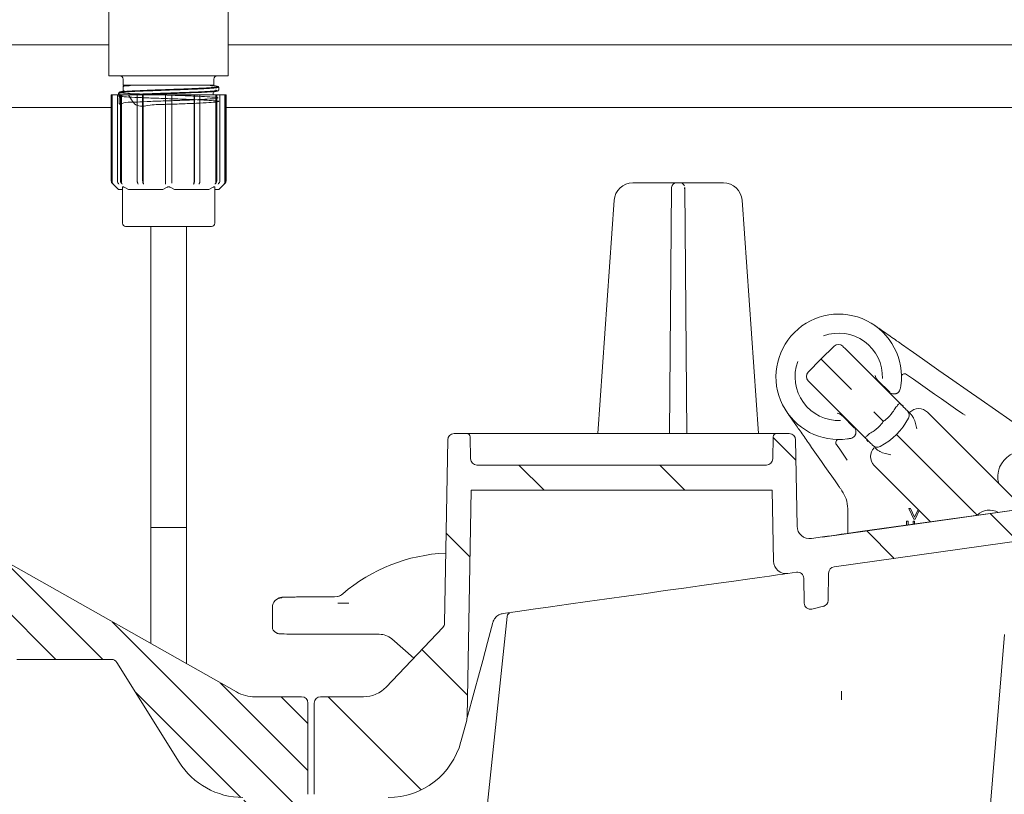
# Model space of a CAD drawing. Units: millimetres. Extents: x 244 to 1334, y 144 to 954.
# Drawn here: x 695 to 852, y 430 to 554 of the extents above; entities that cross this region are included whole.
import ezdxf

# ---------------------------------------------------------------- set-up
doc = ezdxf.new("R2010")
doc.units = ezdxf.units.MM
doc.header["$LTSCALE"] = 5
doc.layers.add('MAßLINIE_MAßZEICHNUNGEN', color=7, linetype='Continuous')
doc.styles.add('SLDTEXTSTYLE0', font='TXT', dxfattribs={"width": 0.7})
doc.dimstyles.new('SLDDIMSTYLE0', dxfattribs={"dimtxt": 26.458333, "dimasz": 17.5, "dimexe": 0, "dimexo": 0.0625, "dimgap": 6.614583, "dimtad": 0, "dimdec": 0, "dimrnd": 1e-09, "dimzin": 12, "dimdsep": 46, "dimtxsty": 'SLDTEXTSTYLE0', "dimsah": 1, "dimcen": 0.09, "dimadec": 0, "dimazin": 3, "dimtfac": 1, "dimtdec": 0, "dimtofl": 0, "dimtmove": 0, "dimatfit": 3, "dimfxl": 0, "dimfrac": 2, "dimtolj": 1, "dimtzin": 12, "dimarcsym": 0})

# ---------------------------------------------------------------- blocks, each defined once
blk = doc.blocks.new('_D_8')
at = {"layer": 'MAßLINIE_MAßZEICHNUNGEN', "color": 7}
for p, q in [((538.41, 781.78), (1254.8, 781.78)), ((1249.8, 781.78), (1249.8, 583.9)), ((1249.8, 209.78), (1249.8, 451.41)), ((868.99, 209.78), (1254.8, 209.78))]:
    blk.add_line(p, q, dxfattribs=at)
for points in [[(1249.8, 781.78), (1242.3, 764.28), (1257.3, 764.28)], [(1249.8, 209.78), (1257.3, 227.28), (1242.3, 227.28)]]:
    blk.add_solid(points, dxfattribs=at)
at = {"layer": 'MAßLINIE_MAßZEICHNUNGEN', "color": 7, "char_height": 26.458, "attachment_point": 1, "rotation": 90, "style": 'SLDTEXTSTYLE0'}
for s, insert in [('min 516', (1215.69, 459.2)), ('max 669', (1255.57, 451.41))]:
    blk.add_mtext(s, dxfattribs=dict(at, insert=insert))

msp = doc.modelspace()

# ---------------------------------------------------------------- hatches: boundary and pattern name
at = {"linetype": 'Continuous', "lineweight": 18}
h = msp.add_hatch(dxfattribs=at)
h.set_pattern_fill('ANSI31', scale=5, angle=90, style=0)
edge = h.paths.add_edge_path(flags=0)
edge.add_line((742.35, 429.78), (743.46, 429.78))
edge.add_spline(control_points=[(743.46, 429.78), (743.52, 429.78), (743.58, 429.77), (743.63, 429.75), (743.68, 429.73), (743.73, 429.7), (743.78, 429.67), (743.82, 429.63), (743.86, 429.59), (743.89, 429.54), (743.91, 429.51), (743.92, 429.48), (743.93, 429.45), (743.94, 429.44), (743.94, 429.42), (743.95, 429.41)], knot_values=[0, 0, 0, 0, 0.000168, 0.000168, 0.000168, 0.000336, 0.000336, 0.000336, 0.000504, 0.000504, 0.000504, 0.000604, 0.000604, 0.000604, 0.000651, 0.000651, 0.000651, 0.000651], weights=[1, 1, 1, 1, 1, 1, 1, 1, 1, 1, 1, 1, 1, 1, 1, 1], degree=3, periodic=0)
edge.add_line((743.95, 429.41), (744.82, 426.15))
edge.add_arc((745.3, 426.28), 0.5, 195, 270)
edge.add_line((745.3, 425.78), (748.42, 425.78))
edge.add_arc((748.42, 425.28), 0.5, 0, 90, ccw=False)
edge.add_line((748.92, 425.28), (748.92, 418.28))
edge.add_arc((748.42, 418.28), 0.5, 270, 360, ccw=False)
edge.add_line((748.42, 417.78), (746.16, 417.78))
edge.add_arc((746.16, 417.28), 0.5, 90, 185)
edge.add_line((745.67, 417.23), (745.75, 416.23))
edge.add_arc((746.25, 416.28), 0.5, 185, 270)
edge.add_line((746.25, 415.78), (751.44, 415.78))
edge.add_arc((751.44, 416.28), 0.5, 270, 357)
edge.add_line((751.94, 416.25), (752.44, 425.78))
edge.add_line((752.44, 425.78), (752.55, 428.81))
edge.add_arc((753.55, 428.78), 1, 90, 178, ccw=False)
edge.add_line((753.55, 429.78), (753.64, 429.78))
edge.add_arc((753.64, 441.78), 12, 270, 345)
edge.add_line((765.23, 438.67), (766.15, 442.09))
edge.add_arc((764.22, 442.61), 2, 345, 359)
edge.add_line((766.22, 442.58), (766.85, 478.78))
edge.add_line((766.85, 478.78), (814.85, 478.78))
edge.add_line((814.85, 478.78), (815.05, 467.44))
edge.add_arc((817.05, 467.47), 2, 181, 278)
edge.add_line((817.32, 465.49), (818.73, 465.69))
edge.add_arc((818.87, 464.7), 1, 1, 98, ccw=False)
edge.add_line((819.87, 464.72), (819.94, 460.77))
edge.add_arc((820.94, 460.79), 1, 181, 283.3012)
edge.add_line((821.17, 459.82), (822.99, 460.25))
edge.add_arc((822.76, 461.22), 1, 283.3012, 359)
edge.add_line((823.76, 461.2), (823.83, 465.55))
edge.add_arc((824.83, 465.54), 1, 98, 179, ccw=False)
edge.add_line((824.69, 466.53), (865.36, 472.24))
edge.add_arc((867.87, 454.42), 18, 5, 98, ccw=False)
edge.add_line((885.8, 455.99), (887.93, 431.6))
edge.add_arc((889.92, 431.78), 2, 185, 270)
edge.add_line((889.92, 429.78), (901.66, 429.78))
edge.add_arc((901.66, 428.79), 0.99, 2, 90, ccw=False)
edge.add_line((902.65, 428.82), (902.75, 425.78))
edge.add_line((902.75, 425.78), (903.77, 406.32))
edge.add_arc((908.76, 406.58), 5, 183, 270)
edge.add_line((908.76, 401.58), (913.4, 401.58))
edge.add_arc((913.4, 403.58), 2, 270, 360)
edge.add_line((915.4, 403.58), (915.4, 404.58))
edge.add_arc((914.4, 404.58), 1, 0, 90)
edge.add_line((914.4, 405.58), (911.4, 405.58))
edge.add_arc((911.4, 408.58), 3, 180, 270, ccw=False)
edge.add_line((908.4, 408.58), (908.4, 414.85))
edge.add_arc((909.4, 414.85), 1, 107.7849, 180, ccw=False)
edge.add_arc((908.94, 416.28), 0.5, 287.7849, 355)
edge.add_line((909.44, 416.23), (909.53, 417.23))
edge.add_arc((909.03, 417.28), 0.5, 355, 450)
edge.add_line((909.03, 417.78), (906.78, 417.78))
edge.add_arc((906.78, 418.28), 0.5, 180, 270, ccw=False)
edge.add_line((906.28, 418.28), (906.28, 425.28))
edge.add_arc((906.78, 425.28), 0.5, 90, 180, ccw=False)
edge.add_line((906.78, 425.78), (909.89, 425.78))
edge.add_arc((909.89, 426.28), 0.5, 270, 345)
edge.add_line((910.37, 426.15), (911.25, 429.41))
edge.add_spline(control_points=[(911.25, 429.41), (911.25, 429.42), (911.26, 429.44), (911.26, 429.45), (911.27, 429.48), (911.29, 429.51), (911.31, 429.54), (911.34, 429.59), (911.38, 429.63), (911.42, 429.67), (911.46, 429.7), (911.51, 429.73), (911.57, 429.75), (911.62, 429.77), (911.68, 429.78), (911.73, 429.78)], knot_values=[-0.000047, -0.000047, -0.000047, -0.000047, 0, 0, 0, 0.000101, 0.000101, 0.000101, 0.000271, 0.000271, 0.000271, 0.00044, 0.00044, 0.00044, 0.000609, 0.000609, 0.000609, 0.000609], weights=[1, 1, 1, 1, 1, 1, 1, 1, 1, 1, 1, 1, 1, 1, 1, 1], degree=3, periodic=0)
edge.add_line((911.73, 429.78), (913.41, 429.78))
edge.add_ellipse((913.41, 430.28), major_axis=(0.054, -0.497), ratio=0.99999, start_angle=353.7501, end_angle=366.2499)
edge.add_line((913.52, 429.79), (919.48, 431.11))
edge.add_ellipse((919.37, 431.6), major_axis=(0, 0.5), ratio=0.99999, start_angle=192.4999, end_angle=270)
edge.add_line((919.87, 431.6), (919.87, 444.82))
edge.add_arc((918.87, 444.82), 1, 0, 90)
edge.add_line((918.87, 445.82), (910.93, 445.82))
edge.add_arc((910.93, 450.82), 5, 224.8301, 270, ccw=False)
edge.add_line((907.38, 447.29), (884.18, 470.63))
edge.add_arc((867.87, 454.42), 23, 44.8301, 49.36)
edge.add_line((882.85, 471.87), (882.85, 471.8))
edge.add_arc((867.87, 454.42), 22.95, 49.2528, 98)
edge.add_line((864.67, 477.14), (822.85, 471.27))
edge.add_line((822.85, 471.27), (822.85, 471.32))
edge.add_line((822.85, 471.32), (821.08, 471.07))
edge.add_arc((820.8, 473.05), 2, 181, 278, ccw=False)
edge.add_line((818.81, 473.01), (818.56, 486.79))
edge.add_arc((817.56, 486.78), 1, 1, 90)
edge.add_line((817.56, 487.78), (815.5, 487.78))
edge.add_arc((815.5, 487.28), 0.5, 90, 179)
edge.add_line((815, 487.29), (814.93, 483.76))
edge.add_arc((813.93, 483.78), 1, 270, 359, ccw=False)
edge.add_line((813.93, 482.78), (767.76, 482.78))
edge.add_arc((767.76, 483.78), 1, 181, 270, ccw=False)
edge.add_line((766.76, 483.76), (766.7, 487.29))
edge.add_arc((766.2, 487.28), 0.5, 1, 90)
edge.add_line((766.2, 487.78), (764.13, 487.78))
edge.add_arc((764.13, 486.78), 1, 90, 179)
edge.add_line((763.13, 486.79), (762.62, 457.54))
edge.add_arc((761.62, 457.56), 1, 316.4815, 359, ccw=False)
edge.add_line((762.35, 456.87), (753.33, 447.37))
edge.add_arc((749.7, 450.82), 5, 270, 316.4815, ccw=False)
edge.add_line((749.7, 445.82), (742.85, 445.82))
edge.add_arc((742.85, 444.82), 1, 90, 180)
edge.add_line((741.85, 444.82), (741.85, 430.28))
edge.add_ellipse((742.35, 430.28), major_axis=(0, 0.5), ratio=0.99999, start_angle=90, end_angle=180)
h = msp.add_hatch(dxfattribs=at)
h.set_pattern_fill('LINE', scale=1.66667, angle=135, style=0)
edge = h.paths.add_edge_path(flags=0)
edge.add_line((739.73, 429.78), (740.35, 429.78))
edge.add_ellipse((740.35, 430.28), major_axis=(0, 0.5), ratio=0.99999, start_angle=180, end_angle=270)
edge.add_line((740.85, 430.28), (740.85, 444.82))
edge.add_arc((739.85, 444.82), 1, 0, 90)
edge.add_line((739.85, 445.82), (732.42, 445.82))
edge.add_arc((732.42, 451.82), 6, 240.5431, 270, ccw=False)
edge.add_line((729.47, 446.59), (674.14, 477.85))
edge.add_arc((662.83, 457.82), 23, 60.5431, 98)
edge.add_line((659.63, 480.6), (596.18, 471.68))
edge.add_arc((595.9, 473.66), 2, 181, 278, ccw=False)
edge.add_line((593.9, 473.62), (593.86, 476.29))
edge.add_arc((593.36, 476.28), 0.5, 1, 90)
edge.add_line((593.36, 476.78), (591.35, 476.78))
edge.add_arc((591.35, 476.28), 0.5, 90, 180)
edge.add_line((590.85, 476.28), (590.85, 474.78))
edge.add_line((590.85, 474.78), (589.22, 473.15))
edge.add_line((589.22, 473.15), (589.15, 469.08))
edge.add_line((589.15, 469.08), (589.19, 466.78))
edge.add_arc((590.19, 466.8), 1, 181, 278)
edge.add_line((590.33, 465.81), (596.71, 466.7))
edge.add_arc((596.85, 465.71), 1, 0, 98, ccw=False)
edge.add_line((597.85, 465.71), (597.85, 460.16))
edge.add_arc((598.85, 460.16), 1, 180, 283.3012)
edge.add_line((599.08, 459.19), (601.08, 459.66))
edge.add_arc((600.85, 460.63), 1, 283.3012, 360)
edge.add_line((601.85, 460.63), (601.85, 466.56))
edge.add_arc((602.85, 466.56), 1, 98, 180, ccw=False)
edge.add_line((602.71, 467.55), (660.32, 475.64))
edge.add_arc((662.83, 457.82), 18, 32, 98, ccw=False)
edge.add_line((678.09, 467.36), (684.3, 457.42))
edge.add_arc((694.48, 463.78), 12, 212, 270)
edge.add_line((694.48, 451.78), (709.55, 451.78))
edge.add_arc((709.55, 450.78), 1, 32, 90, ccw=False)
edge.add_line((710.39, 451.31), (720.32, 435.42))
edge.add_arc((730.5, 441.78), 12, 212, 270)
edge.add_line((730.5, 429.78), (730.61, 429.78))
edge.add_line((730.61, 429.78), (730.75, 425.78))
edge.add_line((730.75, 425.78), (731.77, 406.32))
edge.add_arc((736.76, 406.58), 5, 183, 270)
edge.add_line((736.76, 401.58), (741.4, 401.58))
edge.add_arc((741.4, 403.58), 2, 270, 360)
edge.add_line((743.4, 403.58), (743.4, 404.58))
edge.add_arc((742.4, 404.58), 1, 0, 90)
edge.add_line((742.4, 405.58), (739.4, 405.58))
edge.add_arc((739.4, 408.58), 3, 180, 270, ccw=False)
edge.add_line((736.4, 408.58), (736.4, 414.85))
edge.add_arc((737.4, 414.85), 1, 107.7849, 180, ccw=False)
edge.add_arc((736.94, 416.28), 0.5, 287.7849, 355)
edge.add_line((737.44, 416.23), (737.53, 417.23))
edge.add_arc((737.03, 417.28), 0.5, 355, 450)
edge.add_line((737.03, 417.78), (734.78, 417.78))
edge.add_arc((734.78, 418.28), 0.5, 180, 270, ccw=False)
edge.add_line((734.28, 418.28), (734.28, 425.28))
edge.add_arc((734.78, 425.28), 0.5, 90, 180, ccw=False)
edge.add_line((734.78, 425.78), (737.89, 425.78))
edge.add_arc((737.89, 426.28), 0.5, 270, 345)
edge.add_line((738.37, 426.15), (739.25, 429.41))
edge.add_spline(control_points=[(739.25, 429.41), (739.25, 429.42), (739.26, 429.44), (739.26, 429.45), (739.27, 429.48), (739.29, 429.51), (739.31, 429.54), (739.34, 429.59), (739.38, 429.63), (739.42, 429.67), (739.46, 429.7), (739.51, 429.73), (739.57, 429.75), (739.62, 429.77), (739.68, 429.78), (739.73, 429.78)], knot_values=[-0.000047, -0.000047, -0.000047, -0.000047, 0, 0, 0, 0.000101, 0.000101, 0.000101, 0.000271, 0.000271, 0.000271, 0.00044, 0.00044, 0.00044, 0.000609, 0.000609, 0.000609, 0.000609], weights=[1, 1, 1, 1, 1, 1, 1, 1, 1, 1, 1, 1, 1, 1, 1, 1], degree=3, periodic=0)

# ---------------------------------------------------------------- linework, layer by layer
at = {"color": 7, "linetype": 'Continuous', "lineweight": 18}
for p, q in [((709.15, 559.82), (709.15, 544.82)), ((728.15, 544.82), (728.15, 559.82)), ((492.99, 549.78), (709.15, 549.78)), ((728.15, 549.78), (942.7, 549.78)), ((709.15, 544.82), (713.58, 544.82)), ((715.18, 544.82), (713.58, 544.82)), ((715.18, 544.82), (722.11, 544.82)), ((723.71, 544.82), (722.11, 544.82)), ((723.71, 544.82), (728.15, 544.82)), ((711.4, 543.09), (711.4, 542.44)), ((711.42, 544.32), (711.42, 543.32)), ((712.6, 543.32), (711.42, 543.32)), ((711.47, 543.09), (711.43, 543.07)), ((725.56, 543.32), (712.6, 543.32)), ((725.88, 543.32), (725.56, 543.32)), ((725.88, 543.32), (725.88, 544.32)), ((726.65, 542.53), (726.65, 543)), ((709.5, 541.82), (709.5, 528.07)), ((709.5, 541.82), (709.51, 541.82)), ((709.51, 528.07), (709.51, 541.82)), ((709.51, 541.82), (709.66, 541.82)), ((709.66, 527.92), (709.66, 541.82)), ((709.66, 541.82), (710.49, 541.82)), ((710.49, 528.07), (710.49, 541.82)), ((710.49, 541.82), (710.99, 541.82)), ((710.65, 542.1), (710.65, 541.82)), ((710.99, 528.07), (710.99, 541.82)), ((710.99, 541.82), (711.12, 541.82)), ((711.12, 527.92), (711.12, 541.82)), ((711.12, 541.82), (713.72, 541.82)), ((711.56, 542.51), (711.47, 542.44)), ((713.65, 528.07), (713.65, 541.82)), ((713.65, 541.82), (714.51, 541.82)), ((714.51, 528.07), (714.51, 541.82)), ((714.51, 541.82), (714.59, 541.82)), ((714.59, 527.92), (714.59, 541.82)), ((714.59, 541.82), (718.15, 541.82)), ((718.15, 541.82), (719.15, 541.82)), ((718.15, 528.07), (718.15, 541.82)), ((719.15, 528.07), (719.15, 541.82)), ((719.15, 541.82), (722.71, 541.82)), ((722.71, 527.92), (722.71, 541.82)), ((722.71, 541.82), (722.78, 541.82)), ((722.78, 528.07), (722.78, 541.82)), ((722.78, 541.82), (723.65, 541.82)), ((723.57, 541.82), (726.18, 541.82)), ((723.65, 528.07), (723.65, 541.82)), ((725.76, 541.82), (725.76, 542.25)), ((726.18, 527.92), (726.18, 541.82)), ((726.18, 541.82), (726.31, 541.82)), ((726.31, 528.07), (726.31, 541.82)), ((726.31, 541.82), (726.81, 541.82)), ((726.81, 528.07), (726.81, 541.82)), ((726.81, 541.82), (727.63, 541.82)), ((727.63, 527.92), (727.63, 541.82)), ((727.63, 541.82), (727.78, 541.82)), ((727.78, 528.07), (727.78, 541.82)), ((727.78, 541.82), (727.8, 541.82)), ((727.8, 528.07), (727.8, 541.82)), ((489.51, 539.78), (709.5, 539.78)), ((490.87, 539.78), (709.5, 539.78)), ((727.8, 539.78), (946.19, 539.78)), ((727.8, 539.78), (944.83, 539.78)), ((709.64, 527.72), (710.65, 526.72)), ((709.66, 527.72), (709.81, 527.57)), ((718.15, 527.57), (718.15, 527.72)), ((726.65, 526.72), (727.65, 527.72)), ((727.49, 527.57), (727.64, 527.72)), ((792.64, 527.78), (798.05, 527.78)), ((798.05, 527.78), (799.55, 527.78)), ((799.55, 527.78), (799.56, 527.78)), ((799.56, 527.78), (800.13, 527.78)), ((800.13, 527.78), (800.14, 527.78)), ((800.14, 527.78), (801.64, 527.78)), ((801.64, 527.78), (807.05, 527.78)), ((711.3, 526.72), (710.65, 526.72)), ((711.3, 521.32), (711.3, 527.06)), ((711.55, 527.06), (712.24, 526.72)), ((717.71, 526.72), (712.24, 526.72)), ((717.71, 526.72), (718.4, 527.06)), ((718.9, 527.06), (719.59, 526.72)), ((725.06, 526.72), (719.59, 526.72)), ((725.06, 526.72), (725.75, 527.06)), ((726, 527.06), (726, 521.32)), ((726.65, 526.72), (726, 526.72)), ((798.8, 527.03), (798.46, 487.78)), ((801.23, 487.78), (800.89, 527.03)), ((787.05, 487.78), (789.65, 524.99)), ((810.04, 524.99), (812.64, 487.78)), ((718.65, 520.82), (711.8, 520.82)), ((715.8, 520.82), (715.8, 454.32)), ((725.5, 520.82), (718.65, 520.82)), ((721.5, 451.1), (721.5, 520.82)), ((824.69, 501.71), (822.61, 499.67)), ((822.61, 499.67), (820.57, 497.6)), ((830.39, 497.41), (833.94, 493.86)), ((833.56, 494.38), (831.69, 496.26)), ((831.69, 496.26), (831.69, 496.26)), ((835.44, 496.82), (835.44, 496.84)), ((833.94, 493.86), (834.64, 493.16)), ((834.64, 493.16), (835.13, 492.68)), ((828.43, 488.34), (824.88, 491.89)), ((834.5, 491.95), (834.48, 491.92)), ((839.58, 491.19), (854.94, 475.83)), ((826.03, 490.6), (826.03, 490.6)), ((826.03, 490.6), (827.9, 488.72)), ((831.18, 491.1), (832.51, 489.77)), ((845.2, 490.95), (845.57, 490.71)), ((829.13, 487.64), (828.43, 488.34)), ((762.62, 457.54), (763.13, 486.79)), ((764.13, 487.78), (766.2, 487.78)), ((766.2, 487.78), (815.5, 487.78)), ((766.76, 483.76), (766.7, 487.29)), ((815, 487.29), (814.93, 483.76)), ((815.5, 487.78), (817.56, 487.78)), ((818.56, 486.79), (818.81, 473.01)), ((825.39, 486.84), (825.47, 486.84)), ((829.61, 487.16), (829.13, 487.64)), ((830.36, 487.81), (830.33, 487.79)), ((847.15, 475.14), (836.05, 486.24)), ((813.93, 482.78), (767.76, 482.78)), ((840.06, 473.74), (831.1, 482.7)), ((766.22, 442.58), (766.85, 478.78)), ((766.85, 478.78), (814.85, 478.78)), ((814.85, 478.78), (815.05, 467.44)), ((729.47, 446.59), (674.14, 477.85)), ((822.85, 471.27), (864.67, 477.14)), ((864.67, 477.19), (828.85, 472.16)), ((826.87, 475.57), (826.87, 475.8)), ((826.87, 471.88), (826.87, 475.57)), ((837.39, 474.12), (836.6, 475.86)), ((836.6, 475.86), (836.85, 475.86)), ((836.85, 475.86), (837.5, 474.45)), ((837.5, 474.45), (838.09, 475.71)), ((838.26, 475.54), (837.61, 474.12)), ((837.61, 474.12), (837.39, 474.12)), ((715.8, 472.82), (715.8, 454.32)), ((715.8, 472.82), (721.5, 472.82)), ((721.5, 451.1), (721.5, 472.82)), ((836.26, 473.2), (836.26, 473.82)), ((836.26, 473.82), (836.51, 473.82)), ((836.51, 473.82), (836.51, 473.24)), ((837.28, 473.35), (837.28, 473.82)), ((837.28, 473.82), (837.53, 473.82)), ((837.53, 473.82), (837.53, 473.38)), ((821.08, 471.07), (822.85, 471.32)), ((822.85, 471.27), (822.85, 471.32)), ((824.69, 466.53), (865.36, 472.24)), ((817.32, 465.49), (818.73, 465.69)), ((819.94, 460.77), (819.87, 464.72)), ((823.83, 465.55), (823.76, 461.2)), ((736.18, 461.53), (736.01, 461.44)), ((745.09, 461.76), (745.53, 461.81)), ((735.18, 460.1), (735.18, 456.95)), ((745.62, 460.74), (746.83, 460.74)), ((746.83, 460.74), (747.36, 460.74)), ((821.17, 459.82), (822.99, 460.25)), ((772.6, 458.63), (766.74, 402.91)), ((762.35, 456.87), (753.33, 447.37)), ((735.73, 456.06), (735.9, 455.97)), ((752.23, 455.79), (745.85, 455.79)), ((757.71, 451.99), (754.2, 455.05)), ((851.83, 455.74), (847.08, 398.02)), ((709.55, 451.78), (694.48, 451.78)), ((720.32, 435.42), (710.39, 451.31)), ((732.42, 445.82), (739.85, 445.82)), ((742.85, 445.82), (749.7, 445.82)), ((825.88, 446.73), (825.89, 445.36)), ((740.85, 444.82), (740.85, 430.28)), ((741.85, 430.28), (741.85, 444.82)), ((765.23, 438.67), (766.15, 442.09))]:
    msp.add_line(p, q, dxfattribs=at)
at = {"color": 7, "linetype": 'Continuous', "lineweight": 18, "flags": 128}
for points in [[(826.1, 501.71), (826.16, 501.64), (826.51, 501.29), (827.15, 500.65), (828.05, 499.75), (829.15, 498.65), (830.39, 497.41)], [(836.97, 500.98), (839.18, 499.43), (841.4, 497.87), (843.64, 496.31), (845.89, 494.73), (848.15, 493.15), (850.42, 491.56), (852.7, 489.97), (854.98, 488.37)], [(822.61, 499.67), (822.63, 499.66), (822.86, 499.42), (823.37, 498.92), (824.12, 498.17), (825.08, 497.21), (826.21, 496.08), (827.46, 494.82)], [(824.88, 491.89), (823.63, 493.13), (822.53, 494.23), (821.64, 495.13), (821, 495.77), (820.64, 496.13), (820.58, 496.19)], [(845.2, 490.95), (844.07, 491.74), (842.94, 492.53), (841.81, 493.32), (840.69, 494.1), (839.57, 494.89), (838.45, 495.67), (837.34, 496.45), (836.23, 497.23)], [(831.02, 491.27), (831.07, 491.21), (831.13, 491.16), (831.18, 491.1)], [(835.74, 492.2), (835.56, 492.34), (835.38, 492.43)], [(830.09, 486.54), (829.94, 486.72), (829.85, 486.91)], [(825.41, 479.45), (824.86, 480.24), (824.32, 481.01), (823.78, 481.79), (823.24, 482.56), (822.7, 483.32), (822.17, 484.08), (821.64, 484.84), (821.11, 485.59)], [(825.06, 486.06), (825.28, 485.75), (825.49, 485.44), (825.71, 485.13), (825.93, 484.82), (826.15, 484.5), (826.37, 484.19), (826.59, 483.88), (826.81, 483.56)], [(825.96, 478.66), (825.89, 478.76), (825.82, 478.86), (825.75, 478.96), (825.69, 479.06), (825.62, 479.16), (825.55, 479.26), (825.48, 479.36), (825.41, 479.45)], [(828.85, 472.16), (827.81, 472.01), (826.8, 471.87), (825.85, 471.74), (824.99, 471.62), (824.25, 471.51), (823.65, 471.43), (823.21, 471.37), (822.94, 471.33), (822.85, 471.32)], [(817.32, 465.49), (817.14, 465.46), (816.58, 465.39), (815.66, 465.26), (814.39, 465.08), (812.79, 464.85), (810.88, 464.59), (808.7, 464.28), (806.26, 463.94), (803.6, 463.56), (800.77, 463.16), (797.79, 462.75), (794.73, 462.32), (791.61, 461.88), (788.48, 461.44), (785.39, 461), (782.38, 460.58), (779.49, 460.17), (776.77, 459.79), (774.25, 459.44), (771.97, 459.12)], [(770.32, 457.65), (769.46, 454.46), (768.7, 451.61), (768.03, 449.12), (767.46, 446.99), (766.99, 445.24), (766.62, 443.87), (766.36, 442.88), (766.2, 442.29), (766.15, 442.09)]]:
    msp.add_lwpolyline(points, dxfattribs=at)
at = {"color": 7, "linetype": 'Continuous', "lineweight": 18}
for centre, radius, start, end in [((710.92, 544.32), 0.5, 0, 90), ((726.38, 544.32), 0.5, 90, 180), ((710, 528.07), 0.5, 180, 225), ((727.3, 528.07), 0.5, 315, 0), ((792.64, 524.78), 3, 90, 176), ((799.56, 527.03), 0.75, 90.0002, 179.5008), ((800.13, 527.03), 0.75, 19.5748, 90.0008), ((807.05, 524.78), 3, 4, 90), ((711.8, 521.32), 0.5, 180, 270), ((725.5, 521.32), 0.5, 270, 0), ((825.44, 496.84), 10, 351.91, 278.09), ((825.44, 496.84), 6.97, 357.7297, 110.2935), ((825.39, 501), 1, 45, 134.5), ((825.44, 496.84), 6.97, 159.7065, 272.2703), ((821.29, 496.9), 1, 135.5, 225), ((835.94, 496.82), 0.5, 55, 179.8499), ((825.44, 496.84), 10, 348.8567, 351.91), ((835.67, 490.71), 1, 331.858, 45), ((838.17, 489.77), 2, 45, 135), ((826.86, 495.43), 11, 298.142, 331.858), ((764.13, 486.78), 1, 90, 179), ((766.2, 487.28), 0.5, 1, 90), ((815.5, 487.28), 0.5, 90, 179), ((817.56, 486.78), 1, 1, 90), ((825.47, 486.34), 0.5, 90.1501, 215), ((825.44, 496.84), 10, 278.09, 281.1433), ((832.51, 484.12), 2, 135, 225), ((831.57, 486.61), 1, 225, 298.142), ((854.79, 480.93), 4, 45, 196.045), ((767.76, 483.78), 1, 181, 270), ((813.93, 483.78), 1, 270, 359), ((849.48, 472.8), 2.8, 59.9998, 135), ((820.8, 473.05), 2, 181, 278), ((764.06, 441.6), 27.17, 92.618, 130.5244), ((817.05, 467.47), 2, 181, 278), ((824.83, 465.54), 1, 98, 179), ((818.87, 464.7), 1, 1, 98), ((745.09, 463.78), 2.01, 282.3814, 310.5244), ((745.09, 463.78), 2.02, 284.4562, 310.5244), ((820.94, 460.79), 1, 181, 283.3012), ((822.76, 461.22), 1, 283.3012, 359), ((773.34, 458.55), 0.75, 98, 174), ((736.18, 456.95), 1, 180, 243.4367), ((761.62, 457.56), 1, 316.4815, 359), ((709.55, 450.78), 1, 32, 90), ((749.7, 450.82), 5, 270, 316.4815), ((732.42, 451.82), 6, 240.5431, 270), ((739.85, 444.82), 1, 0, 90), ((742.85, 444.82), 1, 90, 180), ((764.22, 442.61), 2, 345, 359), ((753.64, 441.78), 12, 270, 345), ((730.5, 441.78), 12, 212, 270)]:
    msp.add_arc(centre, radius, start, end, dxfattribs=at)
for centre, major_axis, ratio, start_param, end_param in [((736.68, 460.1), (-0.67, 1.34), 0.999937, 5.819492, 7.390441), ((745.85, 461.69), (9, 0), 0.008727, 1.654593, 3.142991), ((745.85, 455.87), (9.5, 0), 0.008727, 3.140697, 4.712389), ((752.23, 452.79), (1.05, 2.81), 0.999928, 5.924794, 6.641577)]:
    msp.add_ellipse(centre, major_axis=major_axis, ratio=ratio, start_param=start_param, end_param=end_param, dxfattribs=at)
for points, knots in [([(710.89, 542.15), (710.79, 541.42), (710.6, 539.95), (711.38, 540.65), (712.93, 540.59), (715.14, 540.73), (717.75, 540.82), (720.46, 540.91), (722.96, 541.01), (724.97, 541.11), (726.28, 541.21), (726.72, 541.3), (726.25, 541.4), (724.92, 541.5), (722.88, 541.59), (720.37, 541.69), (717.66, 541.78), (715.06, 541.88), (712.87, 541.98), (711.33, 542.08), (710.62, 542.17), (710.81, 542.27), (711.89, 542.36), (713.73, 542.46), (716.12, 542.56), (718.8, 542.65), (721.47, 542.75), (723.81, 542.85), (725.59, 542.95), (726.51, 543.04), (726.73, 543.11), (726.38, 543.15), (726.31, 543.16)], [0, 0, 0, 0, 0.034794, 0.06899, 0.103184, 0.137379, 0.171574, 0.205769, 0.239965, 0.274158, 0.308354, 0.342547, 0.376743, 0.410936, 0.445133, 0.479326, 0.513522, 0.547716, 0.581912, 0.616107, 0.650302, 0.684497, 0.718691, 0.752887, 0.78708, 0.821276, 0.855469, 0.889666, 0.923859, 0.958055, 0.992249, 1, 1, 1, 1]), ([(726.24, 543.08), (726.37, 543.07), (726.8, 543.02), (726.6, 542.94), (725.66, 542.85), (723.87, 542.75), (721.5, 542.65), (718.81, 542.56), (716.1, 542.46), (713.67, 542.36), (711.84, 542.27), (710.77, 542.18), (710.75, 542.12), (710.74, 542.1)], [0, 0, 0, 0, 0.040713, 0.139477, 0.238246, 0.337011, 0.435779, 0.534544, 0.63331, 0.732075, 0.83084, 0.929607, 1, 1, 1, 1]), ([(711.37, 543.17), (711.39, 543.16), (711.41, 543.15), (711.48, 543.15), (711.49, 543.14)], [0, 0, 0, 0, 0.8713012, 1, 1, 1, 1]), ([(712.58, 543.26), (712.58, 543.26), (712.42, 543.26), (712.07, 543.24), (711.68, 543.22), (711.42, 543.19), (711.4, 543.18), (711.38, 543.17)], [0, 0, 0, 0, 0.000015, 0.214477, 0.48649, 0.758314, 1, 1, 1, 1]), ([(725.8, 543.22), (725.77, 543.23), (725.67, 543.24), (725.42, 543.25), (725.25, 543.26)], [0, 0, 0, 0, 0.327182, 1, 1, 1, 1]), ([(725.8, 543.29), (725.81, 543.29), (725.85, 543.29), (725.9, 543.28), (725.93, 543.28), (725.85, 543.28), (725.67, 543.26), (725.58, 543.26), (725.58, 543.26)], [0, 0, 0, 0, 0.029491, 0.199551, 0.369784, 0.711491, 0.999983, 1, 1, 1, 1]), ([(725.76, 543.26), (725.88, 543.24), (726.05, 543.22), (725.98, 543.2), (725.96, 543.2)], [0, 0, 0, 0, 0.679062, 1, 1, 1, 1]), ([(726.39, 543.16), (726.3, 543.18), (726.12, 543.21), (725.93, 543.24), (725.84, 543.26)], [0, 0, 0, 0, 0.500213, 1, 1, 1, 1]), ([(712.28, 541.82), (712.66, 541.08), (713.42, 539.6), (716, 540.32), (718.65, 540.25), (721.36, 540.39), (723.75, 540.47), (725.57, 540.58), (726.61, 540.67), (726.74, 540.77), (725.97, 540.86), (724.37, 540.96), (722.12, 541.06), (719.48, 541.16), (716.74, 541.25), (714.23, 541.35), (712.21, 541.44), (710.91, 541.54), (710.49, 541.64), (711, 541.73), (712.36, 541.83), (714.44, 541.93), (716.99, 542.03), (719.72, 542.12), (722.34, 542.22), (724.55, 542.31), (726.03, 542.41), (726.71, 542.48), (726.59, 542.52), (726.56, 542.53)], [0, 0, 0, 0, 0.037765, 0.075857, 0.11395, 0.152042, 0.190136, 0.228228, 0.266322, 0.304414, 0.342508, 0.380601, 0.418695, 0.456787, 0.494881, 0.532973, 0.571066, 0.609158, 0.647251, 0.685344, 0.723436, 0.76153, 0.799623, 0.837717, 0.875809, 0.913903, 0.951995, 0.990089, 1, 1, 1, 1]), ([(711.44, 542.36), (711.34, 542.34), (711.16, 542.31), (710.97, 542.27), (710.88, 542.26)], [0, 0, 0, 0, 0.499586, 1, 1, 1, 1]), ([(726.12, 542.53), (726.19, 542.52), (726.64, 542.48), (726.64, 542.41), (726.01, 542.31), (724.48, 542.22), (722.31, 542.12), (719.71, 542.02), (717.04, 541.93), (715.14, 541.86), (714.4, 541.82), (714.32, 541.82)], [0, 0, 0, 0, 0.0255435, 0.1624035, 0.2992749, 0.4361372, 0.5730076, 0.7098727, 0.846741, 0.9836089, 1, 1, 1, 1]), ([(725.82, 542.27), (725.92, 542.29), (726.1, 542.32), (726.29, 542.36), (726.38, 542.37)], [0, 0, 0, 0, 0.499672, 1, 1, 1, 1]), ([(709.51, 528.07), (709.52, 528.02), (709.53, 527.91), (709.59, 527.79), (709.65, 527.73), (709.66, 527.72)], [0, 0, 0, 0, 0.428693, 0.857373, 1, 1, 1, 1]), ([(709.81, 527.57), (709.77, 527.61), (709.7, 527.7), (709.66, 527.83), (709.66, 527.91), (709.66, 527.92)], [0, 0, 0, 0, 0.4289936, 0.8580365, 1, 1, 1, 1]), ([(710.61, 527.72), (710.58, 527.76), (710.52, 527.85), (710.49, 527.98), (710.49, 528.06), (710.49, 528.07)], [0, 0, 0, 0, 0.429027, 0.8580729, 1, 1, 1, 1]), ([(710.74, 527.57), (710.7, 527.62), (710.66, 527.67), (710.61, 527.72), (710.61, 527.72)], [0, 0, 0, 0, 0.974775, 1, 1, 1, 1]), ([(710.99, 528.07), (710.99, 528.02), (711, 527.91), (711.06, 527.79), (711.1, 527.73), (711.11, 527.72)], [0, 0, 0, 0, 0.428693, 0.857373, 1, 1, 1, 1]), ([(711.11, 527.72), (711.11, 527.72), (711.16, 527.67), (711.2, 527.62), (711.24, 527.57)], [0, 0, 0, 0, 0.025225, 1, 1, 1, 1]), ([(711.24, 527.57), (711.21, 527.61), (711.15, 527.7), (711.12, 527.83), (711.12, 527.91), (711.12, 527.92)], [0, 0, 0, 0, 0.428994, 0.858036, 1, 1, 1, 1]), ([(713.72, 527.72), (713.7, 527.76), (713.67, 527.85), (713.65, 527.98), (713.65, 528.06), (713.65, 528.07)], [0, 0, 0, 0, 0.429026, 0.858072, 1, 1, 1, 1]), ([(713.79, 527.57), (713.77, 527.62), (713.75, 527.67), (713.72, 527.72), (713.72, 527.72)], [0, 0, 0, 0, 0.9747602, 1, 1, 1, 1]), ([(714.51, 528.07), (714.52, 528.02), (714.52, 527.91), (714.55, 527.79), (714.58, 527.73), (714.59, 527.72)], [0, 0, 0, 0, 0.428693, 0.857381, 1, 1, 1, 1]), ([(714.66, 527.57), (714.64, 527.61), (714.61, 527.7), (714.59, 527.83), (714.59, 527.91), (714.59, 527.92)], [0, 0, 0, 0, 0.428991, 0.858036, 1, 1, 1, 1]), ([(714.59, 527.72), (714.59, 527.72), (714.61, 527.67), (714.64, 527.62), (714.66, 527.57)], [0, 0, 0, 0, 0.02524, 1, 1, 1, 1]), ([(718.15, 527.72), (718.15, 527.76), (718.15, 527.85), (718.15, 527.98), (718.15, 528.06), (718.15, 528.07)], [0, 0, 0, 0, 0.42903, 0.858072, 1, 1, 1, 1]), ([(719.15, 528.07), (719.15, 528.02), (719.15, 527.91), (719.15, 527.79), (719.15, 527.73), (719.15, 527.72)], [0, 0, 0, 0, 0.428693, 0.857374, 1, 1, 1, 1]), ([(722.71, 527.92), (722.7, 527.87), (722.7, 527.76), (722.67, 527.64), (722.64, 527.58), (722.63, 527.57)], [0, 0, 0, 0, 0.428688, 0.857327, 1, 1, 1, 1]), ([(722.63, 527.57), (722.66, 527.62), (722.68, 527.67), (722.71, 527.72), (722.71, 527.72)], [0, 0, 0, 0, 0.9747602, 1, 1, 1, 1]), ([(722.71, 527.72), (722.73, 527.76), (722.76, 527.85), (722.78, 527.98), (722.78, 528.06), (722.78, 528.07)], [0, 0, 0, 0, 0.429026, 0.858072, 1, 1, 1, 1]), ([(723.58, 527.72), (723.57, 527.72), (723.55, 527.67), (723.52, 527.62), (723.5, 527.57)], [0, 0, 0, 0, 0.025241, 1, 1, 1, 1]), ([(723.65, 528.07), (723.65, 528.02), (723.64, 527.91), (723.61, 527.79), (723.58, 527.73), (723.58, 527.72)], [0, 0, 0, 0, 0.428692, 0.85737, 1, 1, 1, 1]), ([(726.18, 527.92), (726.17, 527.87), (726.17, 527.76), (726.11, 527.64), (726.06, 527.58), (726.05, 527.57)], [0, 0, 0, 0, 0.428688, 0.857327, 1, 1, 1, 1]), ([(726.05, 527.57), (726.09, 527.62), (726.14, 527.67), (726.18, 527.72), (726.18, 527.72)], [0, 0, 0, 0, 0.9747747, 1, 1, 1, 1]), ([(726.18, 527.72), (726.21, 527.76), (726.28, 527.85), (726.31, 527.98), (726.31, 528.06), (726.31, 528.07)], [0, 0, 0, 0, 0.429027, 0.8580729, 1, 1, 1, 1]), ([(726.68, 527.72), (726.68, 527.72), (726.64, 527.67), (726.59, 527.62), (726.55, 527.57)], [0, 0, 0, 0, 0.0252253, 1, 1, 1, 1]), ([(726.81, 528.07), (726.8, 528.02), (726.8, 527.91), (726.74, 527.79), (726.69, 527.73), (726.68, 527.72)], [0, 0, 0, 0, 0.428693, 0.857373, 1, 1, 1, 1]), ([(727.63, 527.92), (727.63, 527.87), (727.62, 527.76), (727.55, 527.64), (727.5, 527.58), (727.49, 527.57)], [0, 0, 0, 0, 0.4286892, 0.8573266, 1, 1, 1, 1]), ([(727.64, 527.72), (727.67, 527.76), (727.74, 527.85), (727.78, 527.98), (727.78, 528.06), (727.78, 528.07)], [0, 0, 0, 0, 0.429026, 0.858073, 1, 1, 1, 1]), ([(711.3, 527.06), (711.3, 527.08), (711.31, 527.12), (711.36, 527.13), (711.44, 527.12), (711.51, 527.09), (711.54, 527.07), (711.55, 527.06)], [0, 0, 0, 0, 0.251978, 0.505226, 0.738206, 0.970008, 1, 1, 1, 1]), ([(718.4, 527.06), (718.44, 527.08), (718.51, 527.12), (718.65, 527.13), (718.78, 527.12), (718.86, 527.09), (718.89, 527.07), (718.9, 527.06)], [0, 0, 0, 0, 0.251972, 0.505221, 0.738199, 0.970005, 1, 1, 1, 1]), ([(725.75, 527.06), (725.78, 527.08), (725.85, 527.12), (725.94, 527.13), (725.98, 527.12), (726, 527.09), (726, 527.07), (726, 527.06)], [0, 0, 0, 0, 0.251966, 0.505213, 0.7382, 0.970001, 1, 1, 1, 1]), ([(798.79, 524.98), (798.8, 525.24), (798.8, 525.79), (798.81, 526.48), (798.81, 526.91), (798.81, 527.03), (798.81, 527.03), (798.81, 527.03)], [0, 0, 0, 0, 0.2252293, 0.4707053, 0.7354338, 0.9626274, 1, 1, 1, 1]), ([(800.88, 527.03), (800.88, 527.02), (800.88, 527), (800.89, 526.74), (800.89, 526.28), (800.89, 525.68), (800.9, 525.21), (800.9, 524.98)], [0, 0, 0, 0, 0.155766, 0.390343, 0.60132, 0.800432, 1, 1, 1, 1]), ([(831.18, 505.04), (831.18, 505.03), (831.75, 504.63), (832.92, 503.82), (834.77, 502.52), (836.27, 501.47), (836.97, 500.98)], [0, 0, 0, 0, 0.002276, 0.347966, 0.697644, 1, 1, 1, 1]), ([(831.25, 497.07), (831.27, 496.94), (831.3, 496.69), (831.46, 496.5), (831.54, 496.4)], [0, 0, 0, 0, 0.4991654, 1, 1, 1, 1]), ([(831.69, 496.26), (831.66, 496.29), (831.61, 496.33), (831.56, 496.38), (831.54, 496.4)], [0, 0, 0, 0, 0.630056, 1, 1, 1, 1]), ([(833.64, 494.3), (833.64, 494.3), (833.72, 494.24), (833.94, 494.12), (834.26, 494.09), (834.51, 494.12), (834.67, 494.18), (834.74, 494.22), (834.77, 494.24)], [0, 0, 0, 0, 0.028388, 0.434278, 0.710108, 0.863899, 0.947517, 1, 1, 1, 1]), ([(834.77, 494.24), (834.82, 494.27), (834.96, 494.36), (835.15, 494.59), (835.22, 494.8), (835.25, 494.91)], [0, 0, 0, 0, 0.2073393, 0.6036505, 1, 1, 1, 1]), ([(832.51, 489.77), (832.51, 489.77), (832.52, 489.77), (832.54, 489.76), (832.58, 489.77), (832.73, 489.84), (833.28, 490.26), (833.92, 490.97), (834.33, 491.68), (834.48, 491.92)], [0, 0, 0, 0, 0.003348, 0.007698, 0.015779, 0.043734, 0.177327, 0.712079, 1, 1, 1, 1]), ([(834.5, 491.95), (834.58, 492.03), (834.73, 492.19), (834.93, 492.41), (835.07, 492.57), (835.13, 492.65), (835.13, 492.67), (835.13, 492.67), (835.13, 492.68)], [0, 0, 0, 0, 0.220654, 0.441294, 0.662132, 0.883397, 0.989217, 1, 1, 1, 1]), ([(835.13, 492.68), (835.18, 492.62), (835.4, 492.4), (835.74, 492.06), (836.1, 491.7), (836.33, 491.47), (836.36, 491.44), (836.38, 491.42)], [0, 0, 0, 0, 0.08315, 0.321193, 0.549822, 0.774848, 1, 1, 1, 1]), ([(836.38, 491.42), (836.4, 491.4), (836.45, 491.35), (836.72, 491.08), (836.93, 490.87), (837.01, 490.79), (837.04, 490.76)], [0, 0, 0, 0, 0.409156, 0.818015, 0.921302, 1, 1, 1, 1]), ([(821.11, 485.59), (820.64, 486.26), (819.68, 487.64), (818.56, 489.24), (817.79, 490.34), (817.36, 490.95), (817.25, 491.1), (817.25, 491.11)], [0, 0, 0, 0, 0.289677, 0.589773, 0.890996, 0.997613, 1, 1, 1, 1]), ([(825.89, 490.74), (825.79, 490.82), (825.59, 490.98), (825.34, 491.02), (825.21, 491.04)], [0, 0, 0, 0, 0.499898, 1, 1, 1, 1]), ([(825.89, 490.74), (825.9, 490.72), (825.95, 490.68), (826, 490.63), (826.03, 490.6)], [0, 0, 0, 0, 0.369944, 1, 1, 1, 1]), ([(830.36, 487.81), (830.61, 487.95), (831.31, 488.36), (832.03, 489), (832.45, 489.55), (832.52, 489.71), (832.52, 489.75), (832.52, 489.76), (832.51, 489.77), (832.51, 489.77)], [0, 0, 0, 0, 0.287924, 0.822676, 0.956265, 0.98422, 0.992301, 0.996652, 1, 1, 1, 1]), ([(837.32, 490.34), (837.27, 490.43), (837.19, 490.59), (837.08, 490.71), (837.04, 490.76)], [0, 0, 0, 0, 0.575363, 1, 1, 1, 1]), ([(837.32, 490.34), (837.34, 490.31), (837.64, 489.76), (837.76, 489.12), (837.87, 488.53), (837.87, 488.53)], [0, 0, 0, 0, 0.050719, 0.9950982, 1, 1, 1, 1]), ([(828.05, 487.51), (828.07, 487.56), (828.11, 487.63), (828.16, 487.79), (828.2, 488.03), (828.16, 488.36), (828.05, 488.54), (827.98, 488.65)], [0, 0, 0, 0, 0.078834, 0.136105, 0.289962, 0.565922, 1, 1, 1, 1]), ([(827.37, 487.03), (827.43, 487.05), (827.6, 487.09), (827.85, 487.24), (827.98, 487.42), (828.05, 487.51)], [0, 0, 0, 0, 0.2074646, 0.6037478, 1, 1, 1, 1]), ([(829.61, 487.16), (829.61, 487.16), (829.61, 487.16), (829.63, 487.16), (829.71, 487.21), (829.88, 487.35), (830.09, 487.55), (830.25, 487.71), (830.33, 487.79)], [0, 0, 0, 0, 0.0107834, 0.1166024, 0.3378685, 0.5587051, 0.7793461, 1, 1, 1, 1]), ([(830.86, 485.9), (830.85, 485.92), (830.82, 485.95), (830.58, 486.19), (830.23, 486.54), (829.88, 486.89), (829.67, 487.1), (829.61, 487.16)], [0, 0, 0, 0, 0.225152, 0.450178, 0.678809, 0.916848, 1, 1, 1, 1]), ([(834.63, 487.65), (834.63, 487.65), (834.63, 487.65), (834.67, 487.62), (834.83, 487.46), (835.15, 487.14), (835.57, 486.71), (835.89, 486.4), (836.05, 486.24)], [0, 0, 0, 0, 0.0199109, 0.1413463, 0.3560159, 0.570681, 0.7853393, 1, 1, 1, 1]), ([(831.52, 485.25), (831.49, 485.28), (831.42, 485.35), (831.21, 485.56), (831.09, 485.68), (830.99, 485.78)], [0, 0, 0, 0, 0.1366, 0.315872, 1, 1, 1, 1]), ([(831.52, 485.25), (831.59, 485.19), (831.72, 485.08), (831.88, 485), (831.94, 484.96)], [0, 0, 0, 0, 0.572391, 1, 1, 1, 1]), ([(833.75, 484.42), (833.75, 484.42), (833.16, 484.53), (832.53, 484.65), (831.97, 484.95), (831.94, 484.96)], [0, 0, 0, 0, 0.00491, 0.949285, 1, 1, 1, 1]), ([(826.87, 475.8), (826.82, 476.34), (826.73, 477.38), (826.21, 478.25), (825.96, 478.66)], [0, 0, 0, 0, 0.520726, 1, 1, 1, 1]), ([(847.15, 475.14), (847.19, 475.1), (847.27, 475.02), (847.37, 474.91), (847.45, 474.83), (847.49, 474.79), (847.5, 474.78), (847.5, 474.78), (847.5, 474.78)], [0, 0, 0, 0, 0.21465, 0.429296, 0.643933, 0.858595, 0.960114, 1, 1, 1, 1]), ([(739.48, 461.74), (739.17, 461.74), (738.48, 461.73), (737.68, 461.72), (737.08, 461.71), (736.85, 461.69), (736.67, 461.68), (736.49, 461.64), (736.3, 461.6), (736.18, 461.52), (736.13, 461.49)], [0, 0, 0, 0, 0.179891, 0.41327, 0.648016, 0.851642, 0.914961, 0.940704, 0.97281, 1, 1, 1, 1]), ([(770.32, 457.65), (770.34, 457.74), (770.44, 458.05), (770.75, 458.51), (771.25, 458.94), (771.74, 459.06), (771.97, 459.12)], [0, 0, 0, 0, 0.07387, 0.269971, 0.652746, 1, 1, 1, 1]), ([(735.82, 456.02), (735.87, 455.99), (735.93, 455.96), (735.98, 455.94), (735.98, 455.94)], [0, 0, 0, 0, 0.900507, 1, 1, 1, 1]), ([(736.35, 455.87), (736.33, 455.87), (736.26, 455.87), (736.1, 455.89), (735.98, 455.95), (735.9, 455.99)], [0, 0, 0, 0, 0.100957, 0.478023, 1, 1, 1, 1])]:
    msp.add_open_spline(points, degree=3, knots=knots, dxfattribs=at)

# ---------------------------------------------------------------- dimensions: what is measured, and where the dimension line sits
at = {"layer": 'MAßLINIE_MAßZEICHNUNGEN', "color": 7}
dim = msp.add_linear_dim(base=(1249.8, 209.78), p1=(533.41, 781.78), p2=(863.99, 209.78), angle=90, text='min 516\\Pmax 669', dimstyle='SLDDIMSTYLE0', dxfattribs=at)
dim.commit()
dim.dimension.update_dxf_attribs({"geometry": '_D_8', "text_midpoint": (1249.8, 517.66), "dimtype": 160})

doc.saveas('drawing.dxf')
